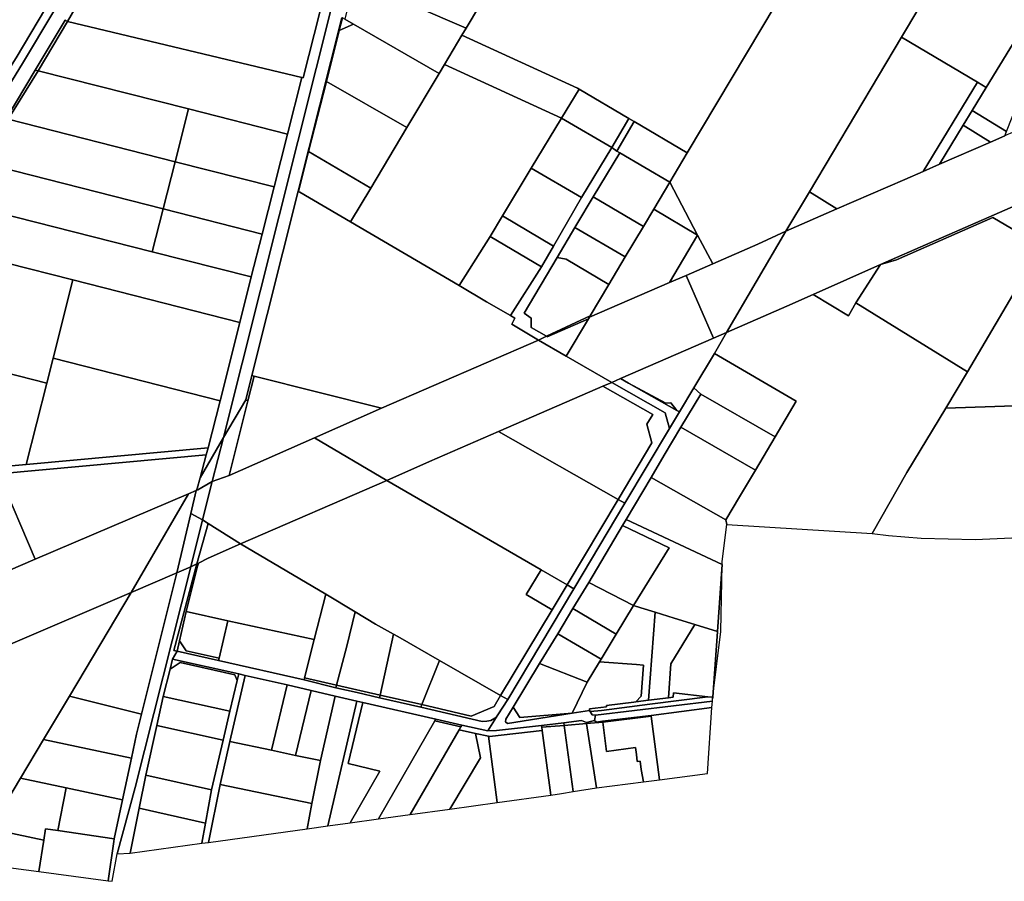
# Model space of a CAD drawing. Units: inches. Extents: x 7489861 to 7494475, y 5783194 to 5786225.
# Drawn here: x 7493375 to 7493954, y 5783373 to 5783879 of the extents above; entities that cross this region are included whole.
import ezdxf

# ---------------------------------------------------------------- set-up
doc = ezdxf.new("R2010")
doc.units = ezdxf.units.IN
doc.header["$MEASUREMENT"] = 0

msp = doc.modelspace()

# ---------------------------------------------------------------- linework, layer by layer
for points in [[(7494149.56, 5784075.98), (7494148.96, 5784075.01), (7494146.27, 5784070.67), (7494115.53, 5784021.01), (7494092.85, 5783984.37), (7494048.67, 5784011.72), (7493943.39, 5783839.36), (7493935.14, 5783825.88), (7493955.28, 5783813.54), (7493961.46, 5783829.34), (7494001.75, 5783846.98), (7494004.07, 5783852.93), (7494050.58, 5783873.37), (7494112.41, 5783978.14), (7494134.71, 5784015.92), (7494163.51, 5784062.44), (7494166.66, 5784067.53), (7494149.56, 5784075.98)], [(7494048.67, 5784011.72), (7494027.32, 5784024.45), (7493996.96, 5784042.54), (7493903.72, 5783886.06), (7493893.59, 5783869.04), (7493938.23, 5783842.43), (7493943.39, 5783839.36), (7494048.67, 5784011.72)], [(7493617.03, 5784031.8), (7493594.51, 5783994.01), (7493573.16, 5783907.6), (7493576.55, 5783900.76), (7493637.57, 5783874.27), (7493652.78, 5783899.76), (7493701.76, 5783981.84), (7493617.03, 5784031.8)], [(7493323.62, 5783994.04), (7493352.3, 5783979.47), (7493416.82, 5783946.7), (7493419.7, 5783936.84), (7493390.31, 5783885.86), (7493373.05, 5783856.86), (7493363.86, 5783842.02), (7493368.15, 5783839.45), (7493377.39, 5783854.38), (7493394.57, 5783883.25), (7493430.69, 5783945.74), (7493342.64, 5783988.59), (7493325.64, 5783997.44), (7493323.62, 5783994.04)], [(7493707.49, 5783991.45), (7493701.76, 5783981.84), (7493652.78, 5783899.76), (7493637.57, 5783874.27), (7493635.07, 5783870.08), (7493703.01, 5783838.99), (7493704.01, 5783838.4), (7493733.26, 5783821.1), (7493736.32, 5783819.29), (7493767.5, 5783800.87), (7493837.38, 5783917.98), (7493805.66, 5783936.96), (7493773.86, 5783955.98), (7493729.39, 5783982.57), (7493727.55, 5783979.49), (7493707.49, 5783991.45)], [(7493295.14, 5783883.03), (7493363.86, 5783842.02), (7493373.05, 5783856.86), (7493390.31, 5783885.86), (7493419.7, 5783936.84), (7493416.82, 5783946.7), (7493352.3, 5783979.47), (7493295.14, 5783883.03)], [(7493430.69, 5783945.74), (7493394.57, 5783883.25), (7493377.39, 5783854.38), (7493368.15, 5783839.45), (7493359.77, 5783825.92), (7493329.34, 5783777.07), (7493314.61, 5783752.1), (7493253.99, 5783650.44), (7493262.57, 5783645.62), (7493323.16, 5783747.15), (7493337.89, 5783771.89), (7493351.85, 5783795.22), (7493367.24, 5783821.02), (7493384.24, 5783849.5), (7493401.85, 5783878.99), (7493403.2, 5783878.19), (7493439.71, 5783941.35), (7493430.69, 5783945.74)], [(7493439.71, 5783941.35), (7493403.2, 5783878.19), (7493540.95, 5783845.26), (7493541.82, 5783845.06), (7493551.59, 5783883.65), (7493549.63, 5783887.87), (7493439.71, 5783941.35)], [(7493840.7, 5783923.54), (7493837.38, 5783917.98), (7493767.5, 5783800.87), (7493757.26, 5783783.69), (7493773.69, 5783752.6), (7493782.61, 5783735.7), (7493809.14, 5783747.18), (7493825.62, 5783754.98), (7493839.4, 5783778.08), (7493893.59, 5783869.04), (7493903.72, 5783886.06), (7493840.7, 5783923.54)], [(7493573.16, 5783907.6), (7493566.2, 5783879.45), (7493571.35, 5783876.5), (7493621.69, 5783847.65), (7493624.77, 5783852.8), (7493635.07, 5783870.08), (7493637.57, 5783874.27), (7493576.55, 5783900.76), (7493573.16, 5783907.6)], [(7493401.85, 5783878.99), (7493384.24, 5783849.5), (7493385.94, 5783849.19), (7493403.2, 5783878.19), (7493401.85, 5783878.99)], [(7493403.2, 5783878.19), (7493385.94, 5783849.19), (7493474.37, 5783826.72), (7493532.53, 5783811.94), (7493540.95, 5783845.26), (7493403.2, 5783878.19)], [(7493564.84, 5783880.23), (7493564.59, 5783880.38), (7493538.88, 5783778.38), (7493539.01, 5783778.3), (7493544.93, 5783801.63), (7493555.4, 5783842.97), (7493563, 5783872.96), (7493564.84, 5783880.23)], [(7493564.84, 5783880.23), (7493563, 5783872.96), (7493571.35, 5783876.5), (7493566.2, 5783879.45), (7493564.84, 5783880.23)], [(7493563, 5783872.96), (7493555.4, 5783842.97), (7493602.73, 5783815.84), (7493621.69, 5783847.65), (7493571.35, 5783876.5), (7493563, 5783872.96)], [(7493635.07, 5783870.08), (7493624.77, 5783852.8), (7493693.74, 5783821.24), (7493704.01, 5783838.4), (7493703.01, 5783838.99), (7493635.07, 5783870.08)], [(7493839.4, 5783778.08), (7493855.57, 5783768), (7493895.48, 5783785.35), (7493906.22, 5783790.04), (7493938.23, 5783842.43), (7493893.59, 5783869.04), (7493839.4, 5783778.08)], [(7493384.24, 5783849.5), (7493367.24, 5783821.02), (7493368.26, 5783820.64), (7493385.94, 5783849.19), (7493384.24, 5783849.5)], [(7493474.37, 5783826.72), (7493385.94, 5783849.19), (7493368.26, 5783820.64), (7493466.52, 5783795.73), (7493474.37, 5783826.72)], [(7493624.77, 5783852.8), (7493621.69, 5783847.65), (7493602.73, 5783815.84), (7493581.48, 5783780.21), (7493569.63, 5783760.35), (7493633.47, 5783722.97), (7493651.71, 5783751.83), (7493658.92, 5783763.83), (7493675.84, 5783792.02), (7493693.74, 5783821.24), (7493624.77, 5783852.8)], [(7493555.4, 5783842.97), (7493544.93, 5783801.63), (7493581.48, 5783780.21), (7493602.73, 5783815.84), (7493555.4, 5783842.97)], [(7493910.72, 5783748.24), (7493971.34, 5783774.71), (7493989.07, 5783782.43), (7494001.1, 5783787.66), (7494034.43, 5783846.02), (7493957.34, 5783812.28), (7493955.48, 5783811.46), (7493954.26, 5783810.91), (7493945.8, 5783807.13), (7493915.81, 5783794.23), (7493906.22, 5783790.04), (7493895.48, 5783785.35), (7493855.57, 5783768), (7493825.62, 5783754.98), (7493790.59, 5783695.34), (7493826.13, 5783710.84), (7493841.55, 5783717.7), (7493881.19, 5783735.23), (7493910.72, 5783748.24)], [(7493906.22, 5783790.04), (7493915.81, 5783794.23), (7493929.83, 5783817.19), (7493935.14, 5783825.88), (7493943.39, 5783839.36), (7493938.23, 5783842.43), (7493906.22, 5783790.04)], [(7493704.01, 5783838.4), (7493693.74, 5783821.24), (7493723.16, 5783804.13), (7493733.26, 5783821.1), (7493704.01, 5783838.4)], [(7493474.37, 5783826.72), (7493466.52, 5783795.73), (7493524.67, 5783780.98), (7493532.53, 5783811.94), (7493474.37, 5783826.72)], [(7493955.28, 5783813.54), (7493935.14, 5783825.88), (7493929.83, 5783817.19), (7493945.8, 5783807.13), (7493954.26, 5783810.91), (7493955.28, 5783813.54)], [(7493459.49, 5783768.02), (7493466.52, 5783795.73), (7493368.26, 5783820.64), (7493352.5, 5783795.34), (7493459.49, 5783768.02)], [(7493693.74, 5783821.24), (7493675.84, 5783792.02), (7493705.36, 5783774.67), (7493723.16, 5783804.13), (7493693.74, 5783821.24)], [(7493733.26, 5783821.1), (7493723.16, 5783804.13), (7493726.18, 5783801.98), (7493736.32, 5783819.29), (7493733.26, 5783821.1)], [(7493736.32, 5783819.29), (7493726.18, 5783801.98), (7493728, 5783800.87), (7493757.26, 5783783.69), (7493767.5, 5783800.87), (7493736.32, 5783819.29)], [(7493929.83, 5783817.19), (7493915.81, 5783794.23), (7493945.8, 5783807.13), (7493929.83, 5783817.19)], [(7493726.18, 5783801.98), (7493723.16, 5783804.13), (7493705.36, 5783774.67), (7493688.94, 5783746.16), (7493681.94, 5783734.01), (7493663.67, 5783705.24), (7493666.26, 5783703.75), (7493664.36, 5783700.21), (7493680.15, 5783690.88), (7493684.76, 5783693.13), (7493675.78, 5783698.26), (7493675.91, 5783703.83), (7493671.79, 5783706.68), (7493691.12, 5783739.4), (7493701.58, 5783757.1), (7493702.74, 5783759.1), (7493712.18, 5783775.05), (7493728, 5783800.87), (7493726.18, 5783801.98)], [(7493544.93, 5783801.63), (7493539.01, 5783778.3), (7493539.9, 5783777.78), (7493569.63, 5783760.35), (7493581.48, 5783780.21), (7493544.93, 5783801.63)], [(7493728, 5783800.87), (7493712.18, 5783775.05), (7493741.8, 5783757.65), (7493747.89, 5783767.91), (7493757.26, 5783783.69), (7493728, 5783800.87)], [(7493453.07, 5783742.71), (7493459.49, 5783768.02), (7493352.5, 5783795.34), (7493337.89, 5783771.89), (7493453.07, 5783742.71)], [(7493466.52, 5783795.73), (7493459.49, 5783768.02), (7493517.62, 5783753.18), (7493524.67, 5783780.98), (7493466.52, 5783795.73)], [(7493675.84, 5783792.02), (7493658.92, 5783763.83), (7493688.94, 5783746.16), (7493705.36, 5783774.67), (7493675.84, 5783792.02)], [(7493757.26, 5783783.69), (7493747.89, 5783767.91), (7493773.69, 5783752.6), (7493757.26, 5783783.69)], [(7493881.19, 5783735.23), (7493890.64, 5783738.11), (7493947.24, 5783762.88), (7493975.83, 5783746.07), (7493994.97, 5783778.68), (7493989.07, 5783782.43), (7493971.34, 5783774.71), (7493910.72, 5783748.24), (7493881.19, 5783735.23)], [(7493988.91, 5783738.38), (7493975.83, 5783746.07), (7493932.42, 5783672.15), (7493919.52, 5783650.83), (7493994.36, 5783653.44), (7494071.71, 5783783.34), (7494067.41, 5783783.79), (7493988.91, 5783738.38)], [(7493539.01, 5783778.3), (7493538.88, 5783778.38), (7493511.56, 5783669.99), (7493512.91, 5783669.66), (7493587.84, 5783650.74), (7493680.15, 5783690.88), (7493664.36, 5783700.21), (7493666.26, 5783703.75), (7493663.67, 5783705.24), (7493649.64, 5783713.3), (7493633.47, 5783722.97), (7493569.63, 5783760.35), (7493539.9, 5783777.78), (7493539.01, 5783778.3)], [(7493712.18, 5783775.05), (7493702.74, 5783759.1), (7493701.58, 5783757.1), (7493731.12, 5783739.74), (7493741.8, 5783757.65), (7493712.18, 5783775.05)], [(7493825.62, 5783754.98), (7493855.57, 5783768), (7493839.4, 5783778.08), (7493825.62, 5783754.98)], [(7493337.89, 5783771.89), (7493323.21, 5783747.01), (7493332.84, 5783744.73), (7493367.68, 5783735.98), (7493406.39, 5783726.21), (7493504.52, 5783701.23), (7493511.24, 5783727.97), (7493453.07, 5783742.71), (7493337.89, 5783771.89)], [(7493459.49, 5783768.02), (7493453.07, 5783742.71), (7493511.24, 5783727.97), (7493517.62, 5783753.18), (7493459.49, 5783768.02)], [(7493747.89, 5783767.91), (7493741.8, 5783757.65), (7493731.12, 5783739.74), (7493721.45, 5783723.55), (7493710.49, 5783705.18), (7493710.13, 5783704.34), (7493757.1, 5783724.66), (7493773.69, 5783752.6), (7493747.89, 5783767.91)], [(7493658.92, 5783763.83), (7493651.71, 5783751.83), (7493681.94, 5783734.01), (7493688.94, 5783746.16), (7493658.92, 5783763.83)], [(7493866.72, 5783712.68), (7493932.42, 5783672.15), (7493975.83, 5783746.07), (7493947.24, 5783762.88), (7493890.64, 5783738.11), (7493881.19, 5783735.23), (7493866.72, 5783712.68)], [(7493701.58, 5783757.1), (7493691.12, 5783739.4), (7493696.3, 5783738.34), (7493721.45, 5783723.55), (7493731.12, 5783739.74), (7493701.58, 5783757.1)], [(7493651.71, 5783751.83), (7493633.47, 5783722.97), (7493649.64, 5783713.3), (7493663.67, 5783705.24), (7493681.94, 5783734.01), (7493651.71, 5783751.83)], [(7493773.69, 5783752.6), (7493757.1, 5783724.66), (7493766.91, 5783728.91), (7493782.61, 5783735.7), (7493773.69, 5783752.6)], [(7493783.05, 5783692.06), (7493790.59, 5783695.34), (7493825.62, 5783754.98), (7493809.14, 5783747.18), (7493782.61, 5783735.7), (7493766.91, 5783728.91), (7493783.05, 5783692.06)], [(7493691.12, 5783739.4), (7493671.79, 5783706.68), (7493675.91, 5783703.83), (7493675.78, 5783698.26), (7493684.76, 5783693.13), (7493710.49, 5783705.18), (7493721.45, 5783723.55), (7493696.3, 5783738.34), (7493691.12, 5783739.4)], [(7493367.68, 5783735.98), (7493352.26, 5783675.08), (7493357.19, 5783674.18), (7493391.08, 5783665.62), (7493394.77, 5783680.16), (7493406.39, 5783726.21), (7493367.68, 5783735.98)], [(7493841.55, 5783717.7), (7493862.4, 5783705.06), (7493866.72, 5783712.68), (7493881.19, 5783735.23), (7493841.55, 5783717.7)], [(7493710.13, 5783704.34), (7493709.56, 5783703.38), (7493696.41, 5783681.45), (7493723.15, 5783665.95), (7493728.32, 5783668.24), (7493783.05, 5783692.06), (7493766.91, 5783728.91), (7493757.1, 5783724.66), (7493710.13, 5783704.34)], [(7493406.39, 5783726.21), (7493394.77, 5783680.16), (7493492.9, 5783655.19), (7493504.52, 5783701.23), (7493406.39, 5783726.21)], [(7493862.4, 5783705.06), (7493841.55, 5783717.7), (7493826.13, 5783710.84), (7493790.59, 5783695.34), (7493783.57, 5783682.92), (7493831.56, 5783654.88), (7493819.19, 5783633.94), (7493807.62, 5783614.36), (7493798.24, 5783598.64), (7493790.19, 5783585.16), (7493790.94, 5783582.37), (7493876.23, 5783577.2), (7493896.7, 5783613.03), (7493919.52, 5783650.83), (7493932.42, 5783672.15), (7493866.72, 5783712.68), (7493862.4, 5783705.06)], [(7493684.76, 5783693.13), (7493685.26, 5783692.84), (7493709.56, 5783703.38), (7493710.13, 5783704.34), (7493710.49, 5783705.18), (7493684.76, 5783693.13)], [(7493680.15, 5783690.88), (7493696.41, 5783681.45), (7493709.56, 5783703.38), (7493685.26, 5783692.84), (7493684.76, 5783693.13), (7493680.15, 5783690.88)], [(7493783.05, 5783692.06), (7493728.32, 5783668.24), (7493733.06, 5783665.56), (7493754.97, 5783653.81), (7493757.99, 5783653.93), (7493761.46, 5783649.54), (7493763.04, 5783648.66), (7493771.48, 5783662.88), (7493783.57, 5783682.92), (7493790.59, 5783695.34), (7493783.05, 5783692.06)], [(7493548.49, 5783633.38), (7493591.02, 5783608.39), (7493616.02, 5783619.4), (7493656.62, 5783637.04), (7493705.84, 5783658.42), (7493718.02, 5783663.72), (7493723.15, 5783665.95), (7493696.41, 5783681.45), (7493680.15, 5783690.88), (7493587.84, 5783650.74), (7493548.49, 5783633.38)], [(7493783.57, 5783682.92), (7493771.48, 5783662.88), (7493775.59, 5783659.01), (7493819.19, 5783633.94), (7493831.56, 5783654.88), (7493783.57, 5783682.92)], [(7493394.77, 5783680.16), (7493391.08, 5783665.62), (7493378.9, 5783617.68), (7493485.88, 5783627.52), (7493492.9, 5783655.19), (7493394.77, 5783680.16)], [(7493357.19, 5783674.18), (7493343.5, 5783620.14), (7493346.72, 5783614.75), (7493378.9, 5783617.68), (7493391.08, 5783665.62), (7493357.19, 5783674.18)], [(7493512.91, 5783669.66), (7493509.27, 5783655.1), (7493498.19, 5783611.18), (7493548.49, 5783633.38), (7493587.84, 5783650.74), (7493512.91, 5783669.66)], [(7493511.56, 5783669.99), (7493507.98, 5783655.81), (7493509.27, 5783655.1), (7493512.91, 5783669.66), (7493511.56, 5783669.99)], [(7493718.02, 5783663.72), (7493705.84, 5783658.42), (7493656.62, 5783637.04), (7493727.04, 5783597.12), (7493746.79, 5783630.49), (7493743.88, 5783641.37), (7493747.33, 5783647.18), (7493718.02, 5783663.72)], [(7493723.15, 5783665.95), (7493718.02, 5783663.72), (7493747.33, 5783647.18), (7493743.88, 5783641.37), (7493746.79, 5783630.49), (7493727.04, 5783597.12), (7493730.95, 5783594.92), (7493757.08, 5783638.82), (7493754.65, 5783648.09), (7493723.15, 5783665.95)], [(7493728.32, 5783668.24), (7493723.15, 5783665.95), (7493754.65, 5783648.09), (7493757.08, 5783638.82), (7493763.04, 5783648.66), (7493761.46, 5783649.54), (7493733.06, 5783665.56), (7493728.32, 5783668.24)], [(7493733.06, 5783665.56), (7493761.46, 5783649.54), (7493757.99, 5783653.93), (7493754.97, 5783653.81), (7493733.06, 5783665.56)], [(7493650.26, 5783461.16), (7493655.51, 5783461.33), (7493681.94, 5783464.25), (7493695.08, 5783465.89), (7493705.37, 5783467.17), (7493708.36, 5783465.93), (7493712.97, 5783467.3), (7493713.71, 5783470.24), (7493711.64, 5783470.44), (7493710.49, 5783472.52), (7493710.13, 5783473.16), (7493699.91, 5783471.51), (7493661.85, 5783465.48), (7493660.73, 5783466.44), (7493660.88, 5783467.93), (7493665.24, 5783475.11), (7493680.79, 5783500.68), (7493691.42, 5783518.23), (7493700.36, 5783532.98), (7493709.69, 5783548.37), (7493729.57, 5783581.75), (7493731.71, 5783585.39), (7493746.38, 5783610.07), (7493754.04, 5783623.11), (7493763.88, 5783639.69), (7493775.59, 5783659.01), (7493771.48, 5783662.88), (7493763.04, 5783648.66), (7493757.08, 5783638.82), (7493730.95, 5783594.92), (7493700.97, 5783544.54), (7493662.01, 5783479.52), (7493656.24, 5783470.48), (7493650.26, 5783461.16)], [(7493775.59, 5783659.01), (7493763.88, 5783639.69), (7493807.62, 5783614.36), (7493819.19, 5783633.94), (7493775.59, 5783659.01)], [(7494136.32, 5783616.34), (7494136.78, 5783658.18), (7494126.26, 5783658.08), (7493994.36, 5783653.44), (7493919.52, 5783650.83), (7493896.7, 5783613.03), (7493876.23, 5783577.2), (7493885.92, 5783576.03), (7493905.11, 5783574.34), (7493936.8, 5783573.57), (7494027.84, 5783577.78), (7494109.44, 5783581.05), (7494169.25, 5783580.13), (7494178.3, 5783603.61), (7494183.54, 5783617.58), (7494156.6, 5783616.87), (7494136.32, 5783616.34)], [(7493498.19, 5783611.18), (7493509.27, 5783655.1), (7493507.98, 5783655.81), (7493494.88, 5783633.6), (7493488.36, 5783607.68), (7493498.19, 5783611.18)], [(7493727.04, 5783597.12), (7493656.62, 5783637.04), (7493616.02, 5783619.4), (7493591.02, 5783608.39), (7493681.65, 5783555.76), (7493696.91, 5783546.9), (7493727.04, 5783597.12)], [(7493807.62, 5783614.36), (7493763.88, 5783639.69), (7493754.04, 5783623.11), (7493746.38, 5783610.07), (7493790.19, 5783585.16), (7493798.24, 5783598.64), (7493807.62, 5783614.36)], [(7493488.36, 5783607.68), (7493494.88, 5783633.6), (7493481.14, 5783609.89), (7493479.44, 5783603.56), (7493478.96, 5783602.46), (7493479.81, 5783602.82), (7493488.36, 5783607.68)], [(7493591.02, 5783608.39), (7493548.49, 5783633.38), (7493498.19, 5783611.18), (7493488.36, 5783607.68), (7493482.68, 5783585.13), (7493485.86, 5783583.11), (7493504.95, 5783570.98), (7493591.02, 5783608.39)], [(7493298.82, 5783610.38), (7493297.76, 5783606.1), (7493362.76, 5783612.14), (7493484.78, 5783623.48), (7493485.88, 5783627.52), (7493378.9, 5783617.68), (7493346.72, 5783614.75), (7493336.76, 5783613.85), (7493331.89, 5783613.4), (7493298.82, 5783610.38)], [(7493362.76, 5783612.14), (7493384.25, 5783561.96), (7493474.39, 5783600.51), (7493478.96, 5783602.46), (7493479.44, 5783603.56), (7493481.14, 5783609.89), (7493484.78, 5783623.48), (7493362.76, 5783612.14)], [(7493235.81, 5783600.43), (7493154.06, 5783462.76), (7493163.42, 5783466.94), (7493269.08, 5783511.83), (7493353.68, 5783548.89), (7493384.25, 5783561.96), (7493362.76, 5783612.14), (7493297.76, 5783606.1), (7493235.81, 5783600.43)], [(7493488.36, 5783607.68), (7493479.81, 5783602.82), (7493478.96, 5783602.46), (7493475.73, 5783588.89), (7493482.68, 5783585.13), (7493488.36, 5783607.68)], [(7493681.65, 5783555.76), (7493591.02, 5783608.39), (7493504.95, 5783570.98), (7493555.07, 5783541.38), (7493572.39, 5783531.14), (7493584.38, 5783523.91), (7493594.98, 5783518.01), (7493597.44, 5783516.56), (7493621.91, 5783502.51), (7493657.84, 5783481.9), (7493688.15, 5783532.33), (7493672.89, 5783541.19), (7493681.65, 5783555.76)], [(7493746.38, 5783610.07), (7493731.71, 5783585.39), (7493788.12, 5783558.98), (7493788.16, 5783560.68), (7493790.94, 5783582.37), (7493790.19, 5783585.16), (7493746.38, 5783610.07)], [(7493117.57, 5783402.05), (7493180.35, 5783428.94), (7493284.92, 5783475.1), (7493343.22, 5783500.46), (7493352.65, 5783504.56), (7493369.8, 5783512.03), (7493440.64, 5783542.4), (7493474.39, 5783600.51), (7493384.25, 5783561.96), (7493353.68, 5783548.89), (7493269.08, 5783511.83), (7493163.42, 5783466.94), (7493154.06, 5783462.76), (7493117.57, 5783402.05)], [(7493440.64, 5783542.4), (7493467.42, 5783553.94), (7493475.73, 5783588.89), (7493478.96, 5783602.46), (7493474.39, 5783600.51), (7493440.64, 5783542.4)], [(7493727.04, 5783597.12), (7493696.91, 5783546.9), (7493700.97, 5783544.54), (7493730.95, 5783594.92), (7493727.04, 5783597.12)], [(7493475.71, 5783557.46), (7493482.68, 5783585.13), (7493475.73, 5783588.89), (7493467.42, 5783553.94), (7493475.71, 5783557.46)], [(7493475.71, 5783557.46), (7493479.33, 5783559.26), (7493485.86, 5783583.11), (7493482.68, 5783585.13), (7493475.71, 5783557.46)], [(7493480.22, 5783559.71), (7493486, 5783562.65), (7493504.95, 5783570.98), (7493485.86, 5783583.11), (7493479.33, 5783559.26), (7493480.22, 5783559.71)], [(7493731.71, 5783585.39), (7493729.57, 5783581.75), (7493757.03, 5783568.65), (7493736.05, 5783534.81), (7493740.26, 5783533.5), (7493748.62, 5783530.89), (7493759.86, 5783527.4), (7493772.02, 5783523.6), (7493785.34, 5783519.45), (7493788.12, 5783558.98), (7493731.71, 5783585.39)], [(7493729.57, 5783581.75), (7493709.69, 5783548.37), (7493736.05, 5783534.81), (7493757.03, 5783568.65), (7493729.57, 5783581.75)], [(7493504.95, 5783570.98), (7493486, 5783562.65), (7493480.22, 5783559.71), (7493479.75, 5783557.89), (7493472.97, 5783531.27), (7493497.52, 5783525.87), (7493548.27, 5783514.73), (7493555.07, 5783541.38), (7493504.95, 5783570.98)], [(7493464.91, 5783503.3), (7493467.78, 5783507.9), (7493465.75, 5783508.36), (7493479.33, 5783559.26), (7493475.71, 5783557.46), (7493443.08, 5783427.73), (7493432.52, 5783388.79), (7493439.98, 5783389.15), (7493445.33, 5783415.63), (7493449.26, 5783435.14), (7493455.67, 5783464.28), (7493459.57, 5783481.3), (7493463.49, 5783497.47), (7493464.91, 5783503.3)], [(7493467.78, 5783507.9), (7493469.16, 5783514.13), (7493472.97, 5783531.27), (7493479.75, 5783557.89), (7493480.22, 5783559.71), (7493479.33, 5783559.26), (7493465.75, 5783508.36), (7493467.78, 5783507.9)], [(7493788.12, 5783558.98), (7493785.34, 5783519.45), (7493782.52, 5783480.84), (7493782.44, 5783479.85), (7493787.29, 5783519.56), (7493788.12, 5783558.98)], [(7493440.64, 5783542.4), (7493404.31, 5783481.48), (7493446.75, 5783470.94), (7493467.42, 5783553.94), (7493440.64, 5783542.4)], [(7493467.42, 5783553.94), (7493446.75, 5783470.94), (7493443.82, 5783459.1), (7493440.82, 5783444.97), (7493435.61, 5783420.52), (7493430.72, 5783397.57), (7493430.4, 5783396.07), (7493427.1, 5783372.99), (7493429.58, 5783372.66), (7493432.52, 5783388.79), (7493443.08, 5783427.73), (7493475.71, 5783557.46), (7493467.42, 5783553.94)], [(7493672.89, 5783541.19), (7493688.15, 5783532.33), (7493696.91, 5783546.9), (7493681.65, 5783555.76), (7493672.89, 5783541.19)], [(7493709.69, 5783548.37), (7493700.36, 5783532.98), (7493725.88, 5783517.99), (7493736.05, 5783534.81), (7493709.69, 5783548.37)], [(7493352.65, 5783504.56), (7493320.98, 5783451.54), (7493322.95, 5783443.76), (7493366.36, 5783417.84), (7493375.56, 5783433.3), (7493389.08, 5783455.98), (7493404.31, 5783481.48), (7493440.64, 5783542.4), (7493369.8, 5783512.03), (7493352.65, 5783504.56)], [(7493700.97, 5783544.54), (7493696.91, 5783546.9), (7493688.15, 5783532.33), (7493657.84, 5783481.9), (7493662.01, 5783479.52), (7493700.97, 5783544.54)], [(7493555.07, 5783541.38), (7493548.27, 5783514.73), (7493542.6, 5783492.38), (7493561.47, 5783488.06), (7493567.35, 5783510.92), (7493572.39, 5783531.14), (7493555.07, 5783541.38)], [(7493472.97, 5783531.27), (7493469.16, 5783514.13), (7493472.96, 5783508.16), (7493492.39, 5783503.82), (7493497.52, 5783525.87), (7493472.97, 5783531.27)], [(7493572.39, 5783531.14), (7493567.35, 5783510.92), (7493561.47, 5783488.06), (7493587.06, 5783482.16), (7493594.98, 5783518.01), (7493584.38, 5783523.91), (7493572.39, 5783531.14)], [(7493700.36, 5783532.98), (7493691.42, 5783518.23), (7493716.96, 5783503.23), (7493725.88, 5783517.99), (7493700.36, 5783532.98)], [(7493740.26, 5783533.5), (7493736.05, 5783534.81), (7493725.88, 5783517.99), (7493716.96, 5783503.23), (7493716.04, 5783501.69), (7493737.78, 5783500.12), (7493741.86, 5783499.83), (7493740.54, 5783481.54), (7493737.35, 5783478.18), (7493744.88, 5783479.1), (7493748.62, 5783530.89), (7493740.26, 5783533.5)], [(7493759.86, 5783527.4), (7493748.62, 5783530.89), (7493744.88, 5783479.1), (7493756.46, 5783480.52), (7493757.91, 5783500.54), (7493772.02, 5783523.6), (7493759.86, 5783527.4)], [(7493497.52, 5783525.87), (7493492.39, 5783503.82), (7493492.07, 5783502.45), (7493542.3, 5783491.18), (7493542.6, 5783492.38), (7493548.27, 5783514.73), (7493497.52, 5783525.87)], [(7493772.02, 5783523.6), (7493757.91, 5783500.54), (7493756.46, 5783480.52), (7493759.33, 5783480.87), (7493759.54, 5783483.4), (7493779.65, 5783481.16), (7493782.52, 5783480.84), (7493785.34, 5783519.45), (7493772.02, 5783523.6)], [(7493469.16, 5783514.13), (7493467.78, 5783507.9), (7493492.07, 5783502.45), (7493492.39, 5783503.82), (7493472.96, 5783508.16), (7493469.16, 5783514.13)], [(7493594.98, 5783518.01), (7493587.06, 5783482.16), (7493611.58, 5783476.52), (7493621.91, 5783502.51), (7493597.44, 5783516.56), (7493594.98, 5783518.01)], [(7493691.42, 5783518.23), (7493680.79, 5783500.68), (7493708.76, 5783489.65), (7493716.04, 5783501.69), (7493716.96, 5783503.23), (7493691.42, 5783518.23)], [(7493464.91, 5783503.3), (7493503.9, 5783494.67), (7493507.76, 5783493.71), (7493532.37, 5783488.11), (7493546.55, 5783484.85), (7493560.68, 5783481.58), (7493573.42, 5783478.63), (7493576.86, 5783477.82), (7493619.69, 5783468.05), (7493635.02, 5783464.44), (7493650.26, 5783461.16), (7493656.24, 5783470.48), (7493654.4, 5783468.54), (7493652.12, 5783467.18), (7493649.73, 5783466.81), (7493647.08, 5783466.67), (7493610.96, 5783474.97), (7493586.7, 5783480.52), (7493573.57, 5783483.62), (7493561.06, 5783486.45), (7493542.3, 5783491.18), (7493492.07, 5783502.45), (7493467.78, 5783507.9), (7493464.91, 5783503.3)], [(7493463.49, 5783497.47), (7493459.57, 5783481.3), (7493498.68, 5783472.62), (7493502.96, 5783490.69), (7493501.7, 5783494.04), (7493469.55, 5783501.24), (7493463.49, 5783497.47)], [(7493464.91, 5783503.3), (7493463.49, 5783497.47), (7493469.55, 5783501.24), (7493501.7, 5783494.04), (7493502.96, 5783490.69), (7493503.9, 5783494.67), (7493464.91, 5783503.3)], [(7493621.91, 5783502.51), (7493611.58, 5783476.52), (7493640.6, 5783469.82), (7493654, 5783475.51), (7493657.84, 5783481.9), (7493621.91, 5783502.51)], [(7493737.78, 5783500.12), (7493716.04, 5783501.69), (7493708.76, 5783489.65), (7493699.96, 5783471.61), (7493699.91, 5783471.51), (7493710.13, 5783473.16), (7493710.03, 5783474.04), (7493720.1, 5783475.24), (7493720.01, 5783476.06), (7493736.16, 5783478.03), (7493737.35, 5783478.18), (7493740.54, 5783481.54), (7493741.86, 5783499.83), (7493737.78, 5783500.12)], [(7493680.79, 5783500.68), (7493665.24, 5783475.11), (7493669.06, 5783468.96), (7493699.96, 5783471.61), (7493708.76, 5783489.65), (7493680.79, 5783500.68)], [(7493503.9, 5783494.67), (7493502.96, 5783490.69), (7493498.68, 5783472.62), (7493494.78, 5783455.68), (7493487.96, 5783426.4), (7493484.38, 5783406.84), (7493482.2, 5783394.99), (7493486.18, 5783395.54), (7493492.89, 5783429.56), (7493498.59, 5783454.81), (7493507.76, 5783493.71), (7493503.9, 5783494.67)], [(7493507.76, 5783493.71), (7493498.59, 5783454.81), (7493523.12, 5783449.67), (7493532.37, 5783488.11), (7493507.76, 5783493.71)], [(7493542.6, 5783492.38), (7493542.3, 5783491.18), (7493561.06, 5783486.45), (7493561.47, 5783488.06), (7493542.6, 5783492.38)], [(7493532.37, 5783488.11), (7493523.12, 5783449.67), (7493537.36, 5783446.67), (7493546.55, 5783484.85), (7493532.37, 5783488.11)], [(7493546.55, 5783484.85), (7493537.36, 5783446.67), (7493551.87, 5783443.62), (7493560.68, 5783481.58), (7493546.55, 5783484.85)], [(7493561.47, 5783488.06), (7493561.06, 5783486.45), (7493573.57, 5783483.62), (7493586.7, 5783480.52), (7493587.06, 5783482.16), (7493561.47, 5783488.06)], [(7493404.31, 5783481.48), (7493389.08, 5783455.98), (7493440.82, 5783444.97), (7493443.82, 5783459.1), (7493446.75, 5783470.94), (7493404.31, 5783481.48)], [(7493459.57, 5783481.3), (7493455.67, 5783464.28), (7493494.78, 5783455.68), (7493498.68, 5783472.62), (7493459.57, 5783481.3)], [(7493560.68, 5783481.58), (7493551.87, 5783443.62), (7493546.86, 5783418.46), (7493544.19, 5783403.56), (7493556.22, 5783405.23), (7493573.42, 5783478.63), (7493560.68, 5783481.58)], [(7493573.42, 5783478.63), (7493556.22, 5783405.23), (7493569.49, 5783407.07), (7493586.89, 5783437.46), (7493568.31, 5783441.89), (7493576.86, 5783477.82), (7493573.42, 5783478.63)], [(7493576.86, 5783477.82), (7493568.31, 5783441.89), (7493586.89, 5783437.46), (7493569.49, 5783407.07), (7493586.01, 5783409.35), (7493619.13, 5783467.08), (7493619.69, 5783468.05), (7493576.86, 5783477.82)], [(7493587.06, 5783482.16), (7493586.7, 5783480.52), (7493610.96, 5783474.97), (7493611.58, 5783476.52), (7493587.06, 5783482.16)], [(7493611.58, 5783476.52), (7493610.96, 5783474.97), (7493647.08, 5783466.67), (7493649.73, 5783466.81), (7493652.12, 5783467.18), (7493654.4, 5783468.54), (7493656.24, 5783470.48), (7493662.01, 5783479.52), (7493657.84, 5783481.9), (7493654, 5783475.51), (7493640.6, 5783469.82), (7493611.58, 5783476.52)], [(7493779.65, 5783481.16), (7493759.54, 5783483.4), (7493759.33, 5783480.87), (7493756.46, 5783480.52), (7493744.88, 5783479.1), (7493737.35, 5783478.18), (7493736.16, 5783478.03), (7493720.01, 5783476.06), (7493720.1, 5783475.24), (7493710.03, 5783474.04), (7493710.13, 5783473.16), (7493710.49, 5783472.52), (7493717.15, 5783473.1), (7493745.53, 5783476.76), (7493779.65, 5783481.16)], [(7493710.49, 5783472.52), (7493711.64, 5783470.44), (7493713.71, 5783470.24), (7493782.36, 5783478.65), (7493782.44, 5783479.85), (7493782.52, 5783480.84), (7493779.65, 5783481.16), (7493745.53, 5783476.76), (7493717.15, 5783473.1), (7493710.49, 5783472.52)], [(7493782.36, 5783478.65), (7493713.71, 5783470.24), (7493712.97, 5783467.3), (7493714.23, 5783466.28), (7493717.79, 5783466.74), (7493746.35, 5783470.21), (7493782.09, 5783474.82), (7493782.36, 5783478.65)], [(7493665.24, 5783475.11), (7493660.88, 5783467.93), (7493660.73, 5783466.44), (7493661.85, 5783465.48), (7493699.91, 5783471.51), (7493699.96, 5783471.61), (7493669.06, 5783468.96), (7493665.24, 5783475.11)], [(7493782.09, 5783474.82), (7493746.35, 5783470.21), (7493746.42, 5783469.71), (7493751.31, 5783432.41), (7493779.39, 5783436.02), (7493782.09, 5783474.82)], [(7493619.13, 5783467.08), (7493586.01, 5783409.35), (7493604.73, 5783411.94), (7493633.44, 5783461.7), (7493634.5, 5783463.53), (7493619.13, 5783467.08)], [(7493619.69, 5783468.05), (7493619.13, 5783467.08), (7493634.5, 5783463.53), (7493635.02, 5783464.44), (7493619.69, 5783468.05)], [(7493708.36, 5783465.93), (7493705.37, 5783467.17), (7493695.08, 5783465.89), (7493695.29, 5783464.34), (7493708.44, 5783465.42), (7493708.36, 5783465.93)], [(7493717.79, 5783466.74), (7493714.23, 5783466.28), (7493712.97, 5783467.3), (7493708.36, 5783465.93), (7493708.44, 5783465.42), (7493717.86, 5783466.2), (7493717.79, 5783466.74)], [(7493717.86, 5783466.2), (7493708.44, 5783465.42), (7493714.13, 5783427.65), (7493741.86, 5783431.2), (7493740.45, 5783438.37), (7493739.8, 5783443.38), (7493738.22, 5783443.18), (7493737.69, 5783447.3), (7493737.18, 5783451.27), (7493720.06, 5783449.07), (7493717.86, 5783466.2)], [(7493746.35, 5783470.21), (7493717.79, 5783466.74), (7493717.86, 5783466.2), (7493746.42, 5783469.71), (7493746.35, 5783470.21)], [(7493746.42, 5783469.71), (7493717.86, 5783466.2), (7493720.06, 5783449.07), (7493737.18, 5783451.27), (7493737.69, 5783447.3), (7493738.22, 5783443.18), (7493739.8, 5783443.38), (7493740.45, 5783438.37), (7493741.86, 5783431.2), (7493751.31, 5783432.41), (7493746.42, 5783469.71)], [(7493455.67, 5783464.28), (7493449.26, 5783435.14), (7493487.96, 5783426.4), (7493494.78, 5783455.68), (7493455.67, 5783464.28)], [(7493633.44, 5783461.7), (7493604.73, 5783411.94), (7493628.03, 5783415.16), (7493646.11, 5783445.16), (7493643.06, 5783459.64), (7493633.44, 5783461.7)], [(7493635.02, 5783464.44), (7493634.5, 5783463.53), (7493633.44, 5783461.7), (7493643.06, 5783459.64), (7493650.68, 5783458), (7493651.4, 5783457.85), (7493682.34, 5783461.28), (7493682.07, 5783463.26), (7493681.94, 5783464.25), (7493655.51, 5783461.33), (7493650.26, 5783461.16), (7493635.02, 5783464.44)], [(7493650.68, 5783458), (7493655.89, 5783419.02), (7493687.41, 5783423.38), (7493682.34, 5783461.28), (7493651.4, 5783457.85), (7493650.68, 5783458)], [(7493695.08, 5783465.89), (7493681.94, 5783464.25), (7493682.07, 5783463.26), (7493695.29, 5783464.34), (7493695.08, 5783465.89)], [(7493682.07, 5783463.26), (7493682.34, 5783461.28), (7493687.41, 5783423.38), (7493693.66, 5783424.25), (7493700.52, 5783425.39), (7493695.29, 5783464.34), (7493682.07, 5783463.26)], [(7493708.44, 5783465.42), (7493695.29, 5783464.34), (7493700.52, 5783425.39), (7493714.13, 5783427.65), (7493708.44, 5783465.42)], [(7493389.08, 5783455.98), (7493375.56, 5783433.3), (7493402.51, 5783427.56), (7493435.61, 5783420.52), (7493440.82, 5783444.97), (7493389.08, 5783455.98)], [(7493498.59, 5783454.81), (7493492.89, 5783429.56), (7493546.86, 5783418.46), (7493551.87, 5783443.62), (7493537.36, 5783446.67), (7493523.12, 5783449.67), (7493498.59, 5783454.81)], [(7493643.06, 5783459.64), (7493646.11, 5783445.16), (7493628.03, 5783415.16), (7493655.89, 5783419.02), (7493650.68, 5783458), (7493643.06, 5783459.64)], [(7493375.56, 5783433.3), (7493366.36, 5783417.84), (7493362.06, 5783410.62), (7493357.84, 5783403.53), (7493389.26, 5783396.83), (7493390.35, 5783403.57), (7493397.48, 5783402.51), (7493402.51, 5783427.56), (7493375.56, 5783433.3)], [(7493449.26, 5783435.14), (7493445.33, 5783415.63), (7493484.38, 5783406.84), (7493487.96, 5783426.4), (7493449.26, 5783435.14)], [(7493402.51, 5783427.56), (7493397.48, 5783402.51), (7493430.72, 5783397.57), (7493435.61, 5783420.52), (7493402.51, 5783427.56)], [(7493492.89, 5783429.56), (7493486.18, 5783395.54), (7493544.19, 5783403.56), (7493546.86, 5783418.46), (7493492.89, 5783429.56)], [(7493445.33, 5783415.63), (7493439.98, 5783389.15), (7493482.2, 5783394.99), (7493484.38, 5783406.84), (7493445.33, 5783415.63)], [(7493357.84, 5783403.53), (7493346, 5783383.65), (7493386.29, 5783378.35), (7493389.26, 5783396.83), (7493357.84, 5783403.53)], [(7493390.35, 5783403.57), (7493389.26, 5783396.83), (7493386.29, 5783378.35), (7493427.1, 5783372.99), (7493430.4, 5783396.07), (7493430.72, 5783397.57), (7493397.48, 5783402.51), (7493390.35, 5783403.57)]]:
    msp.add_lwpolyline(points, close=True)
for points in [[(7493551.59, 5783883.65), (7493541.82, 5783845.06), (7493540.95, 5783845.26), (7493532.53, 5783811.94), (7493524.67, 5783780.98), (7493517.62, 5783753.18), (7493511.24, 5783727.97), (7493504.52, 5783701.23), (7493492.9, 5783655.19), (7493485.88, 5783627.52), (7493484.78, 5783623.48), (7493484.78, 5783623.48), (7493481.14, 5783609.89), (7493494.88, 5783633.6), (7493560.49, 5783894.39)], [(7493560.49, 5783894.39), (7493494.88, 5783633.6), (7493507.98, 5783655.81), (7493511.56, 5783669.99), (7493538.88, 5783778.38), (7493564.59, 5783880.38)]]:
    msp.add_lwpolyline(points)

doc.saveas('drawing.dxf')
